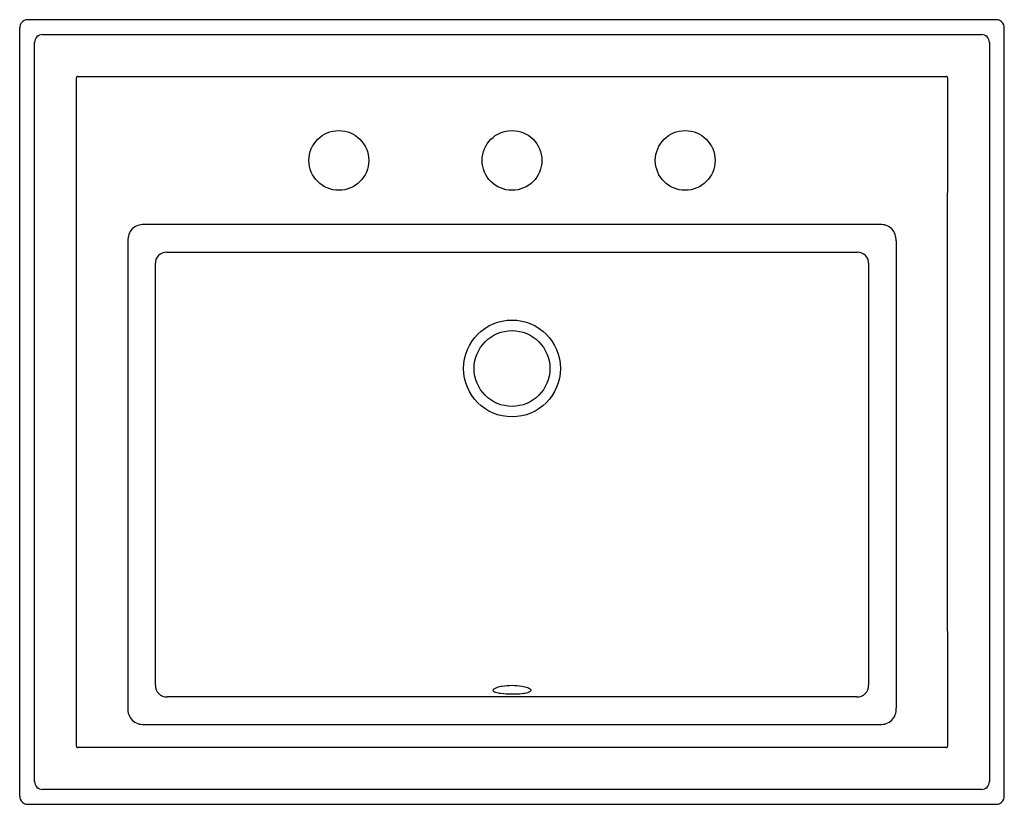
# Model space of a CAD drawing. Units: inches. Extents: x 3734.7 to 3757.5, y -255.7 to -237.5.
import ezdxf

# ---------------------------------------------------------------- set-up
doc = ezdxf.new("R2010")
doc.units = ezdxf.units.IN
doc.header["$LTSCALE"] = 0.64311
doc.header["$MEASUREMENT"] = 0
doc.header["$PDSIZE"] = 0.3125
doc.layers.get('0').update_dxf_attribs({"color": 255, "linetype": 'CONTINUOUS'})
doc.layers.get('Defpoints').update_dxf_attribs({"linetype": 'CONTINUOUS'})
doc.styles.get("Standard").update_dxf_attribs({"font": 'txt', "width": 0.8})

msp = doc.modelspace()

# ---------------------------------------------------------------- linework, layer by layer
for p, q in [((3757.287, -237.538), (3734.921, -237.538)), ((3734.733, -255.471), (3734.733, -237.725)), ((3757.474, -255.471), (3757.474, -237.725)), ((3735.076, -255.131), (3735.076, -238.064)), ((3735.261, -237.88), (3756.946, -237.88)), ((3757.131, -238.064), (3757.131, -255.131)), ((3736.045, -254.318), (3736.045, -238.878)), ((3736.074, -238.849), (3756.133, -238.849)), ((3754.6, -242.268), (3737.607, -242.268)), ((3737.231, -242.644), (3737.231, -253.437)), ((3754.976, -242.644), (3754.976, -253.437)), ((3738.121, -242.907), (3754.086, -242.907)), ((3737.868, -252.909), (3737.868, -243.161)), ((3754.34, -243.161), (3754.34, -252.909)), ((3754.071, -253.177), (3738.136, -253.177)), ((3737.607, -253.812), (3754.6, -253.812)), ((3756.133, -254.347), (3736.074, -254.347)), ((3756.946, -255.316), (3735.261, -255.316)), ((3734.921, -255.658), (3757.287, -255.658))]:
    msp.add_line(p, q)
for centre, radius in [((3742.104, -240.788), 0.69), ((3746.104, -240.788), 0.69), ((3750.104, -240.788), 0.69), ((3746.104, -245.593), 1.118), ((3746.104, -245.593), 0.875)]:
    msp.add_circle(centre, radius)
for centre, radius, start, end in [((3734.92, -237.725), 0.187, 142.7673, 180.0814), ((3734.921, -237.725), 0.187, 90, 142.7674), ((3757.287, -237.725), 0.187, 359.9594, 90.0407), ((3735.266, -238.07), 0.19, 91.4553, 178.3057), ((3756.941, -238.07), 0.19, 1.6923, 88.5435), ((3736.072, -238.876), 0.0274, 85.8975, 182.5907), ((3756.135, -238.876), 0.0274, 357.4088, 94.1031), ((3756.135, -238.876), 0.0273, 357.3469, 58.4368), ((7250.776, -246.598), 3494.622, 179.873422, 180.126578), ((3737.604, -242.624), 0.373, 136.8168, 182.9751), ((3737.59, -242.648), 0.38, 87.3381, 132.7659), ((3754.617, -242.648), 0.381, 47.2519, 92.6099), ((3754.603, -242.624), 0.373, 357.0316, 43.1853), ((3738.118, -243.158), 0.25, 89.1753, 180.7417), ((3754.086, -243.16), 0.253, 359.909, 90.1743), ((3738.129, -252.916), 0.261, 178.6132, 271.861), ((3745.69, -253.027), 0.0266, 140.1459, 178.4325), ((3745.69, -253.025), 0.0267, 182.852, 228.0238), ((3745.74, -253.069), 0.0919, 117.9352, 140.1459), ((3745.758, -252.942), 0.134, 230.4391, 254.822), ((3745.872, -253.318), 0.374, 107.7558, 117.9352), ((3745.916, -252.413), 0.686, 253.6549, 263.6271), ((3745.979, -253.65), 0.722, 98.6471, 107.7558), ((3746.091, -250.905), 2.204, 263.4446, 270.3186), ((3746.104, -254.414), 1.496, 81.0195, 98.9805), ((3746.112, -250.766), 2.343, 269.8011, 275.4522), ((3746.258, -252.237), 0.864, 275.0613, 284.3361), ((3746.221, -253.675), 0.748, 70.7314, 81.088), ((3746.39, -253.193), 0.237, 56.2369, 70.7999), ((3746.434, -252.911), 0.168, 283.1695, 306.0067), ((3746.5, -253.034), 0.0443, 9.8387, 60.2155), ((3746.515, -253.025), 0.0285, 307.5893, 356.0897), ((3754.079, -252.916), 0.261, 268.3001, 1.3898), ((3737.578, -253.466), 0.348, 175.2219, 275.0132), ((3754.63, -253.466), 0.348, 265.0971, 4.7852), ((3736.072, -254.319), 0.0275, 177.4954, 275.5176), ((3756.135, -254.319), 0.0274, 265.8847, 2.5893), ((3735.266, -255.126), 0.19, 181.6905, 268.7872), ((3756.941, -255.126), 0.19, 271.456, 358.3078), ((3734.92, -255.471), 0.187, 179.9335, 270.0664), ((3757.287, -255.471), 0.187, 269.9998, 0.0003)]:
    msp.add_arc(centre, radius, start, end)
at = {"layer": 'Defpoints'}
msp.add_point((3746.104, -240.788), dxfattribs=at)

# ---------------------------------------------------------------- texts
for tag, p, s in [('MODELNUMBER', (3746.091, -246.598), 'K-2241-8'), ('TRADENAME', (3746.091, -246.599), 'MEMOIRS'), ('PRODUCT', (3746.091, -246.601), 'BATHROOM SINK')]:
    msp.add_attdef(tag, p, s, height=0.001, dxfattribs=at)

doc.saveas('drawing.dxf')
